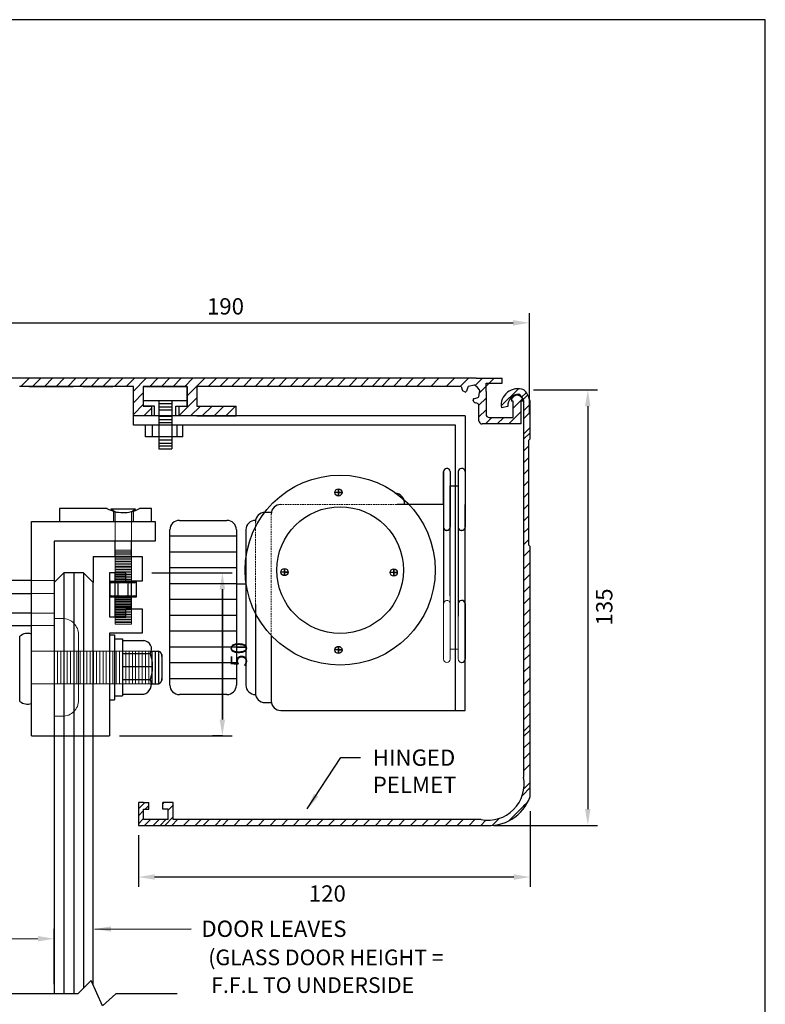
# Model space of a CAD drawing. Units: millimetres. Extents: x 602 to 3477, y 17 to 688.
# Drawn here: x 3248 to 3477, y 386 to 688 of the extents above; entities that cross this region are included whole.
import ezdxf

# ---------------------------------------------------------------- set-up
doc = ezdxf.new("R2010")
doc.units = ezdxf.units.MM
doc.linetypes.add('CENTER', pattern=[50.8, 31.75, -6.35, 6.35, -6.35])
doc.linetypes.add('DASHED', pattern=[0.75, 0.5, -0.25])
doc.layers.add('dim', color=5, linetype='Continuous')
doc.styles.add('Roman', font='romans', dxfattribs={"bigfont": 'bigfont'})
doc.styles.get("Standard").update_dxf_attribs({"font": 'arial.ttf'})
doc.dimstyles.new('JIS', dxfattribs={"dimscale": 2, "dimtxt": 2.5, "dimasz": 2.5, "dimexe": 1.5, "dimexo": 1.5, "dimgap": 1.25, "dimtad": 2, "dimdec": 0, "dimdsep": 46, "dimtxsty": 'Standard', "dimcen": 0, "dimclrd": 5, "dimclre": 5, "dimclrt": 5, "dimadec": 0, "dimazin": 0, "dimtfac": 1, "dimtdec": 0, "dimtix": 1, "dimtmove": 0, "dimatfit": 3, "dimfxl": 1, "dimtolj": 1, "dimtzin": 0, "dimarcsym": 0})

# ---------------------------------------------------------------- blocks, each defined once
blk = doc.blocks.new('*D4')
at = {"color": 5, "lineweight": -2, "transparency": 16777216}
for p, q in [((3288.86, 518.41), (3313.47, 518.41)), ((3310.47, 473.41), (3310.47, 513.41)), ((3278.86, 468.41), (3313.47, 468.41))]:
    blk.add_line(p, q, dxfattribs=at)
at = {"color": 5, "lineweight": 0, "transparency": 16777216}
for points in [[(3309.64, 513.41), (3311.31, 513.41), (3310.47, 518.41)], [(3309.64, 473.41), (3311.31, 473.41), (3310.47, 468.41)]]:
    blk.add_solid(points, dxfattribs=at)
at = {"layer": 'DEFPOINTS', "color": 0, "lineweight": 0, "transparency": 16777216}
for p in [(3285.86, 518.41), (3310.47, 518.41), (3275.86, 468.41)]:
    blk.add_point(p, dxfattribs=at)
at = {"color": 5, "lineweight": 0, "transparency": 16777216, "insert": (3315.53, 493.41), "char_height": 5, "attachment_point": 5, "rotation": 90}
blk.add_mtext('\\A1;50', dxfattribs=at)
blk = doc.blocks.new('*D5')
at = {"color": 5, "lineweight": -2, "transparency": 16777216}
for p, q in [((3288.86, 518.41), (3313.47, 518.41)), ((3310.47, 513.41), (3310.47, 473.41)), ((3310.47, 468.41), (3307.47, 468.41))]:
    blk.add_line(p, q, dxfattribs=at)
at = {"color": 5, "lineweight": 0, "transparency": 16777216}
for points in [[(3309.64, 513.41), (3311.31, 513.41), (3310.47, 518.41)], [(3309.64, 473.41), (3311.31, 473.41), (3310.47, 468.41)]]:
    blk.add_solid(points, dxfattribs=at)
at = {"layer": 'DEFPOINTS', "color": 0, "lineweight": 0, "transparency": 16777216}
for p in [(3285.86, 518.41), (3310.47, 468.41), (3313.47, 468.41)]:
    blk.add_point(p, dxfattribs=at)
at = {"color": 5, "lineweight": 0, "transparency": 16777216, "insert": (3315.53, 493.41), "char_height": 5, "attachment_point": 5, "rotation": 90}
blk.add_mtext('\\A1;50', dxfattribs=at)
blk = doc.blocks.new('*D19')
at = {"layer": 'DEFPOINTS', "color": 0, "lineweight": 0, "transparency": 16777216}
for p in [(3404.91, 448.26), (3284.69, 440.95), (3284.69, 425.09)]:
    blk.add_point(p, dxfattribs=at)
at = {"layer": 'dim', "color": 5, "lineweight": -2, "transparency": 16777216}
for p, q in [((3404.91, 445.26), (3404.91, 422.09)), ((3284.69, 437.95), (3284.69, 422.09)), ((3399.91, 425.09), (3289.69, 425.09))]:
    blk.add_line(p, q, dxfattribs=at)
at = {"layer": 'dim', "color": 5, "lineweight": 0, "transparency": 16777216}
for points in [[(3289.69, 425.92), (3289.69, 424.26), (3284.69, 425.09)], [(3399.91, 425.92), (3399.91, 424.26), (3404.91, 425.09)]]:
    blk.add_solid(points, dxfattribs=at)
at = {"layer": 'dim', "color": 5, "lineweight": 0, "transparency": 16777216, "insert": (3342.69, 420.04), "char_height": 5, "attachment_point": 5}
blk.add_mtext('\\A1;120', dxfattribs=at)
blk = doc.blocks.new('*D20')
at = {"layer": 'DEFPOINTS', "color": 0, "lineweight": 0, "transparency": 16777216}
for p in [(3402.96, 574.54), (3390.69, 440.95), (3422.61, 440.95)]:
    blk.add_point(p, dxfattribs=at)
at = {"layer": 'dim', "color": 5, "lineweight": -2, "transparency": 16777216}
for p, q in [((3405.96, 574.54), (3425.61, 574.54)), ((3422.61, 569.54), (3422.61, 445.95)), ((3393.69, 440.95), (3425.61, 440.95))]:
    blk.add_line(p, q, dxfattribs=at)
at = {"layer": 'dim', "color": 5, "lineweight": 0, "transparency": 16777216}
for points in [[(3421.77, 569.54), (3423.44, 569.54), (3422.61, 574.54)], [(3421.77, 445.95), (3423.44, 445.95), (3422.61, 440.95)]]:
    blk.add_solid(points, dxfattribs=at)
at = {"layer": 'dim', "color": 5, "lineweight": 0, "transparency": 16777216, "insert": (3427.66, 507.95), "char_height": 5, "attachment_point": 5, "rotation": 90}
blk.add_mtext('\\A1;135', dxfattribs=at)
blk = doc.blocks.new('*D18')
at = {"color": 5, "lineweight": -2, "transparency": 16777216}
for p, q in [((3218.18, 581.11), (3218.18, 598.14)), ((3404.68, 567.11), (3404.68, 598.14)), ((3223.18, 595.14), (3399.68, 595.14))]:
    blk.add_line(p, q, dxfattribs=at)
at = {"color": 5, "lineweight": 0, "transparency": 16777216}
for points in [[(3223.18, 595.97), (3223.18, 594.31), (3218.18, 595.14)], [(3399.68, 595.97), (3399.68, 594.31), (3404.68, 595.14)]]:
    blk.add_solid(points, dxfattribs=at)
at = {"layer": 'DEFPOINTS', "color": 0, "lineweight": 0, "transparency": 16777216}
for p in [(3404.68, 595.14), (3218.18, 578.11), (3404.68, 564.11)]:
    blk.add_point(p, dxfattribs=at)
at = {"color": 5, "lineweight": 0, "transparency": 16777216, "insert": (3311.43, 600.19), "char_height": 5, "attachment_point": 5}
blk.add_mtext('\\A1;190', dxfattribs=at)

msp = doc.modelspace()

# ---------------------------------------------------------------- linework, layer by layer
at = {"linetype": 'Continuous'}
for p, q in [((3388.38, 578.11), (3216.79, 578.11)), ((3402.18, 564.11), (3390.18, 564.11)), ((3404.91, 559.54), (3404.41, 559.05)), ((3404.41, 559.05), (3404.41, 527.05)), ((3404.41, 527.05), (3404.91, 526.55))]:
    msp.add_line(p, q, dxfattribs=at)
for p, q in [((3248.66, 575.61), (3251.16, 578.11)), ((3252.25, 575.61), (3254.75, 578.11)), ((3255.84, 575.61), (3258.34, 578.11)), ((3259.44, 575.61), (3261.94, 578.11)), ((3263.03, 575.61), (3265.53, 578.11)), ((3266.62, 575.61), (3269.12, 578.11)), ((3270.21, 575.61), (3272.71, 578.11)), ((3273.8, 575.61), (3276.3, 578.11)), ((3277.4, 575.61), (3279.9, 578.11)), ((3280.99, 575.61), (3283.49, 578.11)), ((3283.18, 574.21), (3287.08, 578.11)), ((3288.17, 575.61), (3290.67, 578.11)), ((3291.77, 575.61), (3294.27, 578.11)), ((3295.36, 575.61), (3297.86, 578.11)), ((3298.95, 575.61), (3301.45, 578.11)), ((3302.54, 575.61), (3305.04, 578.11)), ((3306.13, 575.61), (3308.63, 578.11)), ((3309.73, 575.61), (3312.23, 578.11)), ((3313.32, 575.61), (3315.82, 578.11)), ((3316.91, 575.61), (3319.41, 578.11)), ((3320.5, 575.61), (3323, 578.11)), ((3324.09, 575.61), (3326.59, 578.11)), ((3327.69, 575.61), (3330.19, 578.11)), ((3331.28, 575.61), (3333.78, 578.11)), ((3334.87, 575.61), (3337.37, 578.11)), ((3338.46, 575.61), (3340.96, 578.11)), ((3342.05, 575.61), (3344.55, 578.11)), ((3345.65, 575.61), (3348.15, 578.11)), ((3349.24, 575.61), (3351.74, 578.11)), ((3352.83, 575.61), (3355.33, 578.11)), ((3356.42, 575.61), (3358.92, 578.11)), ((3359.38, 575.61), (3361.88, 578.11)), ((3362.98, 575.61), (3365.48, 578.11)), ((3366.57, 575.61), (3369.07, 578.11)), ((3370.16, 575.61), (3372.66, 578.11)), ((3374.44, 575.61), (3376.94, 578.11)), ((3379.19, 575.61), (3381.69, 578.11)), ((3383.48, 575.61), (3385.98, 578.11)), ((3388.03, 575.89), (3390.25, 578.11)), ((3388.38, 578.11), (3392.38, 578.11)), ((3389.35, 573.62), (3393.84, 578.11)), ((3392.38, 578.11), (3396.38, 578.11)), ((3396.38, 576.61), (3396.38, 578.11)), ((3267.68, 575.61), (3248.18, 575.61)), ((3251.18, 575.61), (3264.68, 575.61)), ((3267.68, 575.61), (3276.83, 575.61)), ((3283.18, 575.61), (3267.68, 575.61)), ((3283.18, 566.61), (3283.18, 575.61)), ((3283.18, 563.69), (3283.18, 575.61)), ((3286.18, 575.61), (3286.18, 569.61)), ((3286.18, 575.61), (3299.68, 575.61)), ((3299.68, 575.61), (3286.18, 575.61)), ((3286.18, 575.61), (3286.18, 569.61)), ((3299.68, 575.61), (3299.68, 569.61)), ((3299.68, 572.75), (3302.54, 575.61)), ((3299.68, 569.61), (3299.68, 575.61)), ((3302.68, 575.61), (3302.68, 569.61)), ((3383.76, 575.61), (3302.68, 575.61)), ((3384.09, 574.63), (3384.01, 575.03)), ((3384.89, 573.93), (3384.39, 574.14)), ((3385.75, 575.38), (3385.37, 574.17)), ((3387.75, 575.96), (3386.03, 575.63)), ((3388.76, 575.25), (3388.05, 575.88)), ((3389.39, 574.53), (3388.76, 575.25)), ((3389.13, 572.51), (3389.47, 574.23)), ((3391.38, 574.11), (3391.38, 576.61)), ((3391.38, 576.61), (3396.38, 576.61)), ((3391.38, 574.11), (3391.38, 567.11)), ((3396.04, 569.62), (3401.33, 574.9)), ((3283.18, 570.62), (3286.18, 573.62)), ((3286.18, 571.31), (3299.68, 571.31)), ((3291, 571.31), (3291, 556.43)), ((3294.98, 571.31), (3294.98, 556.43)), ((3297.18, 566.66), (3302.68, 572.16)), ((3387.63, 570.88), (3387.42, 571.38)), ((3387.67, 571.86), (3388.88, 572.24)), ((3389.18, 569.86), (3391.38, 572.05)), ((3399.68, 571.11), (3399.18, 571.11)), ((3399.68, 568.99), (3402.54, 571.84)), ((3399.68, 566.11), (3399.68, 571.11)), ((3402.68, 571.11), (3402.18, 571.11)), ((3402.18, 564.11), (3402.18, 571.11)), ((3402.42, 572.4), (3403.55, 573.53)), ((3402.89, 571.76), (3403.96, 572.82)), ((3402.89, 571.32), (3402.89, 455.75)), ((3283.18, 567.03), (3286.18, 570.03)), ((3288.68, 569.61), (3286.18, 569.61)), ((3286.18, 569.61), (3288.68, 569.61)), ((3289.68, 569.61), (3286.18, 569.61)), ((3286.36, 566.61), (3288.68, 568.94)), ((3288.68, 569.61), (3288.68, 566.61)), ((3289.68, 566.61), (3289.68, 569.61)), ((3291, 570.34), (3294.98, 570.34)), ((3291, 569.36), (3294.98, 569.36)), ((3291, 568.39), (3294.98, 568.39)), ((3296.18, 569.61), (3299.68, 569.61)), ((3296.18, 566.61), (3296.18, 569.61)), ((3297.18, 569.61), (3299.68, 569.61)), ((3297.18, 566.61), (3297.18, 569.61)), ((3297.18, 569.61), (3299.68, 569.61)), ((3300.73, 566.61), (3303.73, 569.61)), ((3302.68, 569.61), (3314.68, 569.61)), ((3304.32, 566.61), (3307.32, 569.61)), ((3307.91, 566.61), (3310.91, 569.61)), ((3311.5, 566.61), (3314.5, 569.61)), ((3314.68, 566.61), (3314.68, 569.61)), ((3388.52, 570.49), (3388.12, 570.58)), ((3389.18, 565.11), (3389.18, 569.89)), ((3389.18, 565.11), (3389.18, 569.89)), ((3389.18, 566.27), (3391.38, 568.46)), ((3398.09, 569.49), (3396.1, 569.07)), ((3402.89, 568.16), (3404.91, 570.19)), ((3404.91, 559.54), (3404.91, 570.83)), ((3288.68, 566.61), (3283.18, 566.61)), ((3384.94, 566.61), (3283.18, 566.61)), ((3291, 566.45), (3294.98, 566.45)), ((3291, 565.48), (3294.98, 565.48)), ((3302.68, 566.61), (3297.18, 566.61)), ((3302.68, 566.61), (3314.68, 566.61)), ((3384.94, 566.61), (3384.94, 532.44)), ((3391.21, 564.11), (3393.21, 566.11)), ((3392.38, 566.11), (3396.38, 566.11)), ((3393.38, 566.11), (3399.68, 566.11)), ((3394.8, 564.11), (3396.8, 566.11)), ((3398.4, 564.11), (3402.18, 567.9)), ((3402.92, 565.72), (3404.91, 567.71)), ((3382.02, 563.69), (3283.18, 563.69)), ((3286.91, 560.19), (3286.91, 563.69)), ((3288.99, 560.19), (3288.99, 563.69)), ((3291, 564.59), (3294.98, 564.59)), ((3296.51, 563.69), (3296.51, 560.19)), ((3298.37, 560.19), (3298.37, 563.69)), ((3382.02, 476.21), (3382.02, 563.69)), ((3402.18, 564.11), (3390.18, 564.11)), ((3401.99, 564.11), (3402.18, 564.3)), ((3402.89, 560.98), (3404.91, 563.01)), ((3292.62, 560.19), (3286.91, 560.19)), ((3291, 559.22), (3294.98, 559.22)), ((3298.37, 560.19), (3292.62, 560.19)), ((3402.89, 559.39), (3404.91, 561.42)), ((3291, 558.25), (3294.98, 558.25)), ((3291, 557.36), (3294.98, 557.36)), ((3291, 556.43), (3294.98, 556.43)), ((3402.89, 555.8), (3404.41, 557.32)), ((3402.89, 552.2), (3404.41, 553.73)), ((3402.89, 548.61), (3404.41, 550.14)), ((3378.3, 549.48), (3378.3, 532.44)), ((3378.3, 539.39), (3378.3, 549.48)), ((3380.37, 549.48), (3380.37, 532.44)), ((3382.87, 549.48), (3382.87, 532.44)), ((3346.09, 542), (3346.09, 544.21)), ((3346.09, 544.21), (3346.09, 543.1)), ((3380.38, 511.32), (3380.38, 545.17)), ((3380.38, 545.17), (3382.87, 545.17)), ((3382.87, 545.17), (3382.87, 505.17)), ((3402.89, 545.02), (3404.41, 546.55)), ((3347.19, 543.1), (3344.98, 543.1)), ((3346.09, 543.1), (3346.09, 542)), ((3346.09, 543.1), (3347.19, 543.1)), ((3378.3, 540.8), (3378.3, 508.98)), ((3402.89, 541.43), (3404.41, 542.95)), ((3378.38, 539.39), (3364.07, 539.39)), ((3384.94, 476.21), (3384.94, 539.39)), ((3402.89, 537.84), (3404.41, 539.36)), ((3325.47, 536.96), (3323.53, 536.96)), ((3402.89, 534.24), (3404.41, 535.77)), ((3297.28, 534.53), (3311.86, 534.53)), ((3320.61, 534.53), (3320.61, 534.53)), ((3402.89, 530.65), (3404.41, 532.18)), ((3294.37, 483.98), (3294.37, 531.61)), ((3314.78, 529.67), (3294.37, 529.67)), ((3314.78, 531.61), (3314.78, 483.98)), ((3317.7, 531.61), (3317.7, 483.98)), ((3379.28, 531.46), (3379.4, 531.46)), ((3383.84, 531.46), (3383.96, 531.46)), ((3258.86, 528.18), (3258.86, 515.41)), ((3402.89, 527.06), (3404.41, 528.59)), ((3404.91, 449.76), (3404.91, 526.55)), ((3270.86, 523.41), (3270.86, 515.41)), ((3314.78, 524.81), (3294.37, 524.81)), ((3402.89, 523.47), (3404.91, 525.49)), ((3314.78, 519.95), (3294.37, 519.95)), ((3329.53, 517.55), (3329.53, 519.76)), ((3329.53, 519.76), (3329.53, 518.66)), ((3363.06, 517.42), (3363.06, 519.62)), ((3363.06, 519.62), (3363.06, 518.52)), ((3402.89, 519.59), (3404.91, 521.62)), ((3330.63, 518.66), (3328.42, 518.66)), ((3329.53, 518.66), (3329.53, 517.55)), ((3329.53, 518.66), (3330.63, 518.66)), ((3364.16, 518.52), (3361.96, 518.52)), ((3363.06, 518.52), (3363.06, 517.42)), ((3363.06, 518.52), (3364.16, 518.52)), ((3402.89, 516), (3404.91, 518.03)), ((3314.78, 515.09), (3294.37, 515.09)), ((3314.78, 515.09), (3317.7, 515.09)), ((3402.89, 512.41), (3404.91, 514.44)), ((3402.89, 508.82), (3404.91, 510.84)), ((3314.78, 510.23), (3294.37, 510.23)), ((3320.61, 508.7), (3320.61, 483.23)), ((3384.94, 508.98), (3384.94, 491.93)), ((3314.78, 505.37), (3294.37, 505.37)), ((3402.89, 505.23), (3404.91, 507.25)), ((3402.89, 501.63), (3404.91, 503.66)), ((3314.78, 500.51), (3294.37, 500.51)), ((3325.47, 499.18), (3325.47, 479.12)), ((3402.89, 498.25), (3404.91, 500.28)), ((3314.78, 495.65), (3294.37, 495.65)), ((3317.7, 495.65), (3314.78, 495.65)), ((3314.78, 495.65), (3317.7, 495.65)), ((3346.09, 493.66), (3346.09, 495.87)), ((3346.09, 495.87), (3346.09, 494.76)), ((3402.89, 494.66), (3404.91, 496.69)), ((3347.19, 494.76), (3344.98, 494.76)), ((3346.09, 494.76), (3346.09, 493.66)), ((3346.09, 494.76), (3347.19, 494.76)), ((3402.89, 491.5), (3404.91, 493.52)), ((3314.78, 490.79), (3294.37, 490.79)), ((3383.84, 490.96), (3383.96, 490.96)), ((3402.89, 487.9), (3404.91, 489.93)), ((3314.78, 485.93), (3294.37, 485.93)), ((3402.89, 484.13), (3404.91, 486.16)), ((3311.86, 481.07), (3297.28, 481.07)), ((3320.61, 483.23), (3320.61, 481.55)), ((3320.61, 481.07), (3320.61, 481.07)), ((3402.89, 480.54), (3404.91, 482.56)), ((3323.53, 478.64), (3325.47, 478.64)), ((3402.89, 476.95), (3404.91, 478.97)), ((3328.39, 476.21), (3367.46, 476.21)), ((3367.46, 476.21), (3382.02, 476.21)), ((3382.02, 476.21), (3384.94, 476.21)), ((3402.89, 473.35), (3404.91, 475.38)), ((3402.89, 469.76), (3404.91, 471.79)), ((3402.89, 468.17), (3404.91, 470.2)), ((3402.89, 464.58), (3404.91, 466.6)), ((3402.89, 461.27), (3404.91, 463.29)), ((3402.89, 457.68), (3404.91, 459.7)), ((3403.07, 452.27), (3404.91, 454.11)), ((3402.53, 450.13), (3404.91, 452.52)), ((3286.29, 447.95), (3284.69, 447.95)), ((3284.69, 447.95), (3284.69, 440.95)), ((3284.69, 447.95), (3284.69, 440.95)), ((3284.69, 446.01), (3286.63, 447.95)), ((3286.29, 447.95), (3287.89, 447.95)), ((3287.89, 445.95), (3287.89, 447.95)), ((3292.19, 447.55), (3292.58, 447.95)), ((3293.79, 447.95), (3292.19, 447.95)), ((3292.19, 445.95), (3292.19, 447.95)), ((3295.39, 447.95), (3293.79, 447.95)), ((3293.79, 445.56), (3295.39, 447.16)), ((3295.39, 442.75), (3295.39, 447.95)), ((3295.39, 442.75), (3295.39, 447.95)), ((3398.26, 442.27), (3403.97, 447.98)), ((3402.89, 446.9), (3403.97, 447.98)), ((3284.69, 445.95), (3284.69, 440.95)), ((3284.69, 443.87), (3286.29, 445.47)), ((3286.29, 442.75), (3286.29, 445.95)), ((3286.29, 445.95), (3287.89, 445.95)), ((3286.76, 445.95), (3287.89, 447.07)), ((3293.79, 445.95), (3292.19, 445.95)), ((3293.79, 442.75), (3293.79, 445.95)), ((3284.69, 441.46), (3286.29, 443.06)), ((3290.39, 442.75), (3286.29, 442.75)), ((3286.6, 440.95), (3288.4, 442.75)), ((3289.23, 440.95), (3291.03, 442.75)), ((3293.79, 442.75), (3290.39, 442.75)), ((3291.36, 440.95), (3293.16, 442.75)), ((3292.77, 440.95), (3295.39, 443.57)), ((3294.95, 440.95), (3296.75, 442.75)), ((3389.89, 442.75), (3295.39, 442.75)), ((3298.54, 440.95), (3300.34, 442.75)), ((3302.14, 440.95), (3303.94, 442.75)), ((3304.62, 440.95), (3306.42, 442.75)), ((3308.21, 440.95), (3310.01, 442.75)), ((3310.49, 440.95), (3312.29, 442.75)), ((3314.08, 440.95), (3315.88, 442.75)), ((3317.91, 440.95), (3319.71, 442.75)), ((3321.51, 440.95), (3323.31, 442.75)), ((3325.1, 440.95), (3326.9, 442.75)), ((3328.69, 440.95), (3330.49, 442.75)), ((3332.28, 440.95), (3334.08, 442.75)), ((3335.87, 440.95), (3337.67, 442.75)), ((3339.47, 440.95), (3341.27, 442.75)), ((3343.06, 440.95), (3344.86, 442.75)), ((3346.65, 440.95), (3348.45, 442.75)), ((3350.24, 440.95), (3352.04, 442.75)), ((3353.83, 440.95), (3355.63, 442.75)), ((3357.43, 440.95), (3359.23, 442.75)), ((3361.02, 440.95), (3362.82, 442.75)), ((3364.61, 440.95), (3366.41, 442.75)), ((3368.2, 440.95), (3370, 442.75)), ((3371.79, 440.95), (3373.59, 442.75)), ((3375.39, 440.95), (3377.19, 442.75)), ((3378.98, 440.95), (3380.78, 442.75)), ((3382.57, 440.95), (3384.37, 442.75)), ((3386.16, 440.95), (3387.96, 442.75)), ((3389.76, 440.95), (3391.37, 442.56)), ((3393.29, 440.9), (3395.51, 443.11)), ((3284.69, 440.95), (3319.69, 440.95)), ((3319.69, 440.95), (3362.19, 440.95)), ((3362.19, 440.95), (3390.69, 440.95))]:
    msp.add_line(p, q)
at = {"linetype": 'DASHED', "lineweight": 0}
for p, q in [((3367.72, 539.39), (3328.39, 539.39)), ((3325.47, 536.47), (3325.47, 515.81)), ((3320.61, 534.04), (3320.61, 508.7)), ((3325.47, 515.81), (3325.47, 499.18))]:
    msp.add_line(p, q, dxfattribs=at)
at = {"color": 0}
for p, q in [((3251.86, 516.05), (3245.43, 516.05)), ((3251.86, 506.05), (3245.43, 506.05))]:
    msp.add_line(p, q, dxfattribs=at)
at = {"color": 0, "linetype": 'CENTER', "lineweight": 0}
for p, q in [((3258.86, 516.05), (3251.86, 516.05)), ((3258.86, 506.05), (3251.86, 506.05))]:
    msp.add_line(p, q, dxfattribs=at)
at = {"lineweight": 0}
for p, q in [((3382.02, 514.6), (3382.02, 480.54)), ((3380.38, 495.03), (3380.38, 511.32)), ((3378.3, 508.98), (3378.3, 491.93)), ((3380.37, 508.98), (3380.37, 491.93)), ((3382.87, 505.17), (3382.87, 491.93)), ((3382.87, 495.03), (3380.38, 495.03))]:
    msp.add_line(p, q, dxfattribs=at)
at = {"color": 0, "ltscale": 0.5}
for p, q in [((3245.43, 512.1), (3251.86, 512.1)), ((3245.43, 502.3), (3251.86, 502.3))]:
    msp.add_line(p, q, dxfattribs=at)
at = {"color": 0, "linetype": 'CENTER', "lineweight": 0, "ltscale": 0.5}
for p, q in [((3251.86, 512.1), (3258.86, 512.1)), ((3251.86, 502.3), (3258.86, 502.3))]:
    msp.add_line(p, q, dxfattribs=at)
at = {"color": 5}
msp.add_line((3258.86, 392.25), (3258.86, 409.16), dxfattribs=at)
at = {"color": 5, "lineweight": 0}
msp.add_line((3221.79, 406.16), (3253.86, 406.16), dxfattribs=at)
at = {"color": 0}
msp.add_lwpolyline([(3089.09, 688.15), (3089.09, 126.15), (3477.09, 126.15), (3477.09, 688.15)], close=True, dxfattribs=at)
at = {"ltscale": 0.5}
msp.add_lwpolyline([(3296.63, 389.25), (3277.8, 389.25), (3273.64, 385.57), (3270.22, 393.38), (3266.07, 389.25), (3230.9, 389.25), (3226.75, 385.57), (3223.33, 393.38), (3219.17, 389.25), (3204.09, 389.25)], dxfattribs=at)
for centre, radius in [((3346.62, 519.26), 29.16), ((3346.09, 543.1), 1.1), ((3346.62, 519.26), 19.44), ((3329.53, 518.66), 1.1), ((3363.06, 518.52), 1.1), ((3346.09, 494.76), 1.1)]:
    msp.add_circle(centre, radius)
for centre, radius, start, end in [((3391.18, 578.43), 7.94, 200.7839, 205.3432), ((3384.58, 574.59), 0.488, 174.7013, 247.3788), ((3385.01, 574.28), 0.378, 251.6038, 342.5871), ((3386.1, 575.28), 0.36, 100.9111, 162.5871), ((3387.81, 575.61), 0.36, 48.3381, 100.9111), ((3389.12, 574.3), 0.36, 348.8154, 41.3884), ((3401.08, 569.86), 5.05, 68.0897, 189.0203), ((3399.95, 570.75), 4.85, 8.5021, 51.4979), ((3387.78, 571.5), 0.378, 107.1394, 198.1227), ((3388.78, 572.58), 0.36, 287.1394, 348.8154), ((3401.48, 569.8), 3.4, 90.8386, 185.2284), ((3400.93, 571.14), 1.75, 359.0399, 180.9601), ((3400.32, 570.84), 2.61, 10.7159, 64.9687), ((3404.05, 570.94), 0.867, 353.1886, 37.7756), ((3388.08, 571.07), 0.488, 202.3478, 275.0252), ((3388.33, 569.61), 0.9, 17.7744, 77.4281), ((3390.18, 565.11), 1, 180, 270), ((3392.38, 567.11), 1, 180, 270), ((3379.28, 549.48), 0.972, 90, 180), ((3379.39, 549.48), 0.983, 0.2592, 96.4903), ((3383.84, 549.48), 0.972, 90, 180), ((3383.95, 549.48), 0.983, 0.2592, 96.4903), ((3363.46, 539.88), 2.92, 350.3397, 90), ((3328.39, 536.47), 2.92, 90, 180), ((3323.53, 534.04), 2.92, 90, 180), ((3297.28, 531.61), 2.92, 90, 180), ((3311.86, 531.61), 2.92, 0, 90), ((3320.61, 531.61), 2.92, 90, 180), ((3379.28, 532.44), 0.972, 180, 270), ((3379.4, 532.44), 0.972, 270, 0), ((3383.84, 532.44), 0.972, 180, 270), ((3383.96, 532.44), 0.972, 270, 0), ((3383.84, 508.98), 0.972, 90, 180), ((3383.95, 508.97), 0.983, 0.2592, 96.4903), ((3276.96, 489.66), 12.09, 340.6765, 19.3235), ((3383.84, 491.93), 0.972, 233.0482, 270), ((3383.96, 491.93), 0.972, 270, 0), ((3297.28, 483.98), 2.92, 180, 270), ((3311.86, 483.98), 2.92, 270, 0), ((3320.61, 483.98), 2.92, 180, 270), ((3323.53, 481.55), 2.92, 180, 270), ((3328.39, 479.12), 2.92, 180, 270), ((3392.01, 453.63), 11.08, 258.9456, 11.0544), ((3392.26, 454.3), 13.44, 263.2662, 340.2677)]:
    msp.add_arc(centre, radius, start, end)
at = {"lineweight": 0}
for centre, radius, start, end in [((3379.28, 508.98), 0.972, 90, 180), ((3379.39, 508.97), 0.983, 0.2592, 96.4903), ((3379.29, 491.93), 0.983, 180.2592, 276.4903), ((3379.4, 491.93), 0.972, 270, 0), ((3383.84, 491.93), 0.972, 180, 233.0482)]:
    msp.add_arc(centre, radius, start, end, dxfattribs=at)
at = {"color": 5}
msp.add_solid([(3253.86, 406.99), (3253.86, 405.33), (3258.86, 406.16)], dxfattribs=at)
at = {"layer": 'dim', "color": 0}
for p, q in [((3275.07, 538.18), (3260.46, 538.18)), ((3260.46, 538.18), (3260.46, 534.18)), ((3276.2, 538.09), (3283.79, 538.09)), ((3276.2, 538.09), (3277.57, 537.19)), ((3282.57, 537.19), (3283.79, 538.09)), ((3288.72, 538.18), (3285.07, 538.18)), ((3288.72, 534.18), (3288.72, 538.18)), ((3277.07, 537.32), (3277.07, 534.18)), ((3283.07, 537.33), (3283.07, 534.18)), ((3288.72, 534.18), (3288.72, 536.95)), ((3251.86, 531.18), (3251.86, 534.18)), ((3251.86, 534.18), (3289.86, 534.18)), ((3288.86, 534.18), (3289.86, 534.18)), ((3289.86, 534.18), (3289.86, 528.18)), ((3251.86, 513.14), (3251.86, 531.18)), ((3289.86, 528.18), (3258.86, 528.18)), ((3277.57, 523.41), (3277.57, 528.18)), ((3282.57, 523.41), (3282.57, 528.18)), ((3270.86, 523.41), (3285.86, 523.41)), ((3285.86, 523.41), (3285.86, 515.91)), ((3258.86, 515.41), (3261.86, 518.41)), ((3267.86, 518.41), (3261.86, 518.41)), ((3261.86, 518.41), (3261.86, 389.25)), ((3264.86, 518.41), (3264.86, 389.25)), ((3267.86, 518.41), (3270.86, 515.41)), ((3267.86, 518.41), (3267.86, 391.03)), ((3280.86, 518.41), (3275.86, 518.41)), ((3275.86, 518.41), (3275.86, 504.91)), ((3277.57, 518.41), (3280.86, 518.41)), ((3277.57, 504.91), (3277.57, 518.41)), ((3277.57, 517.91), (3280.86, 517.91)), ((3277.57, 517.41), (3280.86, 517.41)), ((3277.57, 516.91), (3280.86, 516.91)), ((3280.86, 515.91), (3280.86, 518.41)), ((3258.86, 515.41), (3258.86, 389.25)), ((3270.86, 391.91), (3270.86, 515.41)), ((3275.99, 510.91), (3275.99, 515.91)), ((3275.99, 515.91), (3283.99, 515.91)), ((3276.49, 515.41), (3277.99, 515.41)), ((3277.57, 516.41), (3280.86, 516.41)), ((3278.49, 510.91), (3278.49, 515.91)), ((3278.99, 515.41), (3280.99, 515.41)), ((3285.86, 515.91), (3280.86, 515.91)), ((3281.49, 515.91), (3281.49, 510.91)), ((3281.99, 515.41), (3283.49, 515.41)), ((3282.57, 507.41), (3282.57, 515.91)), ((3283.99, 515.91), (3283.99, 510.91)), ((3251.86, 468.41), (3251.86, 513.14)), ((3283.99, 510.91), (3275.99, 510.91)), ((3276.49, 511.41), (3277.99, 511.41)), ((3282.57, 510.64), (3277.57, 510.64)), ((3278.99, 511.41), (3280.99, 511.41)), ((3281.99, 511.41), (3283.49, 511.41)), ((3282.57, 510.14), (3277.57, 510.14)), ((3282.57, 509.64), (3277.57, 509.64)), ((3282.57, 509.64), (3277.57, 509.64)), ((3282.57, 509.14), (3277.57, 509.14)), ((3282.57, 508.64), (3277.57, 508.64)), ((3282.57, 508.64), (3277.57, 508.64)), ((3282.57, 508.14), (3277.57, 508.14)), ((3282.57, 507.64), (3277.57, 507.64)), ((3275.86, 504.91), (3280.86, 504.91)), ((3280.86, 507.14), (3277.57, 507.14)), ((3280.86, 506.64), (3277.57, 506.64)), ((3280.86, 506.14), (3277.57, 506.14)), ((3280.86, 505.64), (3277.57, 505.64)), ((3280.86, 505.14), (3277.57, 505.14)), ((3280.86, 504.91), (3280.86, 507.41)), ((3280.86, 507.41), (3285.86, 507.41)), ((3285.86, 507.41), (3285.86, 499.91)), ((3248.36, 478.98), (3248.36, 498.95)), ((3285.86, 499.91), (3275.86, 499.91)), ((3275.86, 499.91), (3275.86, 468.41)), ((3275.86, 499.41), (3277.36, 499.41)), ((3277.36, 499.41), (3277.36, 479.41)), ((3277.36, 498.16), (3279.86, 498.16)), ((3279.86, 498.16), (3279.86, 480.66)), ((3279.86, 497.66), (3286.36, 497.66)), ((3270.86, 494.41), (3270.86, 484.41)), ((3275.86, 494.41), (3275.86, 484.41)), ((3279.86, 494.41), (3279.86, 484.41)), ((3279.86, 493.66), (3288.36, 493.66)), ((3288.86, 494.41), (3288.86, 484.41)), ((3289.86, 494.41), (3289.86, 484.41)), ((3290.86, 494.41), (3290.86, 484.41)), ((3291.86, 493.33), (3291.86, 485.5)), ((3279.86, 489.66), (3289.04, 489.66)), ((3279.86, 485.66), (3288.36, 485.66)), ((3277.36, 480.66), (3279.86, 480.66)), ((3279.86, 481.16), (3286.36, 481.16)), ((3275.86, 479.41), (3277.36, 479.41)), ((3251.86, 468.41), (3257.86, 468.41)), ((3257.86, 468.41), (3270.86, 468.41)), ((3270.86, 468.41), (3275.86, 468.41))]:
    msp.add_line(p, q, dxfattribs=at)
at = {"layer": 'dim', "color": 0, "lineweight": 0}
for p, q in [((3277.57, 537.19), (3277.57, 534.18)), ((3282.57, 537.19), (3282.57, 534.18)), ((3277.57, 528.18), (3277.57, 534.18)), ((3282.57, 528.18), (3282.57, 534.18)), ((3277.57, 525.41), (3282.57, 525.41)), ((3277.57, 524.91), (3282.57, 524.91)), ((3277.57, 524.41), (3282.57, 524.41)), ((3277.57, 523.91), (3282.57, 523.91)), ((3277.57, 523.41), (3282.57, 523.41)), ((3277.57, 523.41), (3282.57, 523.41)), ((3277.57, 518.41), (3277.57, 523.41)), ((3277.57, 522.91), (3282.57, 522.91)), ((3282.57, 515.91), (3282.57, 523.41)), ((3277.57, 522.41), (3282.57, 522.41)), ((3277.57, 521.91), (3282.57, 521.91)), ((3277.57, 521.41), (3282.57, 521.41)), ((3277.57, 520.91), (3282.57, 520.91)), ((3277.57, 520.41), (3282.57, 520.41)), ((3277.57, 519.91), (3282.57, 519.91)), ((3277.57, 519.41), (3282.57, 519.41)), ((3277.57, 518.91), (3282.57, 518.91)), ((3280.86, 518.41), (3282.57, 518.41)), ((3280.86, 517.91), (3282.57, 517.91)), ((3280.86, 517.41), (3282.57, 517.41)), ((3280.86, 516.91), (3282.57, 516.91)), ((3280.86, 516.41), (3282.57, 516.41)), ((3277.57, 502.64), (3277.57, 504.91)), ((3282.57, 504.64), (3277.57, 504.64)), ((3282.57, 507.14), (3280.86, 507.14)), ((3282.57, 506.64), (3280.86, 506.64)), ((3282.57, 506.14), (3280.86, 506.14)), ((3282.57, 505.64), (3280.86, 505.64)), ((3282.57, 505.14), (3280.86, 505.14)), ((3282.57, 502.64), (3282.57, 507.41)), ((3282.57, 504.14), (3277.57, 504.14)), ((3282.57, 503.64), (3277.57, 503.64)), ((3282.57, 503.14), (3277.57, 503.14)), ((3282.57, 502.64), (3277.57, 502.64)), ((3259.86, 484.41), (3259.86, 494.41)), ((3260.86, 484.41), (3260.86, 494.41)), ((3261.86, 484.41), (3261.86, 494.41)), ((3262.86, 484.41), (3262.86, 494.41)), ((3263.86, 484.41), (3263.86, 494.41)), ((3264.86, 484.41), (3264.86, 494.41)), ((3265.86, 484.41), (3265.86, 494.41)), ((3266.86, 484.41), (3266.86, 494.41)), ((3267.86, 484.41), (3267.86, 494.41)), ((3268.86, 484.41), (3268.86, 494.41)), ((3269.86, 484.41), (3269.86, 494.41)), ((3271.86, 494.41), (3271.86, 484.41)), ((3272.86, 494.41), (3272.86, 484.41)), ((3273.86, 494.41), (3273.86, 484.41)), ((3273.86, 494.41), (3273.86, 484.41)), ((3274.86, 494.41), (3274.86, 484.41)), ((3276.86, 494.41), (3276.86, 484.41)), ((3277.86, 494.41), (3277.86, 484.41)), ((3278.86, 494.41), (3278.86, 484.41)), ((3280.86, 494.41), (3280.86, 484.41)), ((3281.86, 494.41), (3281.86, 484.41)), ((3282.86, 494.41), (3282.86, 484.41)), ((3282.86, 494.41), (3282.86, 484.41)), ((3283.86, 494.41), (3283.86, 484.41)), ((3284.86, 494.41), (3284.86, 484.41)), ((3285.86, 494.41), (3285.86, 484.41)), ((3286.86, 494.41), (3286.86, 484.41)), ((3287.86, 494.41), (3287.86, 484.41))]:
    msp.add_line(p, q, dxfattribs=at)
at = {"layer": 'dim', "color": 0, "linetype": 'CENTER', "lineweight": 0}
for p, q in [((3258.86, 504.41), (3261.36, 504.41)), ((3266.36, 499.41), (3266.36, 479.41)), ((3251.86, 494.41), (3257.86, 494.41)), ((3257.86, 494.41), (3288.36, 494.41)), ((3251.86, 484.41), (3257.86, 484.41)), ((3257.86, 484.41), (3288.36, 484.41)), ((3258.86, 474.41), (3261.36, 474.41))]:
    msp.add_line(p, q, dxfattribs=at)
at = {"layer": 'dim', "color": 0, "linetype": 'CENTER'}
for p, q in [((3288.36, 494.41), (3290.86, 494.41)), ((3288.36, 484.41), (3290.86, 484.41))]:
    msp.add_line(p, q, dxfattribs=at)
at = {"layer": 'dim', "color": 0}
for centre, radius, start, end in [((3279.74, 546.34), 9.41, 240.1981, 270.9719), ((3280.3, 546.63), 9.7, 267.6483, 299.4198), ((3276.76, 516.17), 0.806, 198.9893, 251.0107), ((3277.73, 516.17), 0.806, 288.9893, 341.0107), ((3279.26, 516.17), 0.806, 198.9893, 251.0107), ((3280.73, 516.17), 0.806, 288.9893, 341.0107), ((3282.26, 516.17), 0.806, 198.9893, 251.0107), ((3283.23, 516.17), 0.806, 288.9893, 341.0107), ((3276.76, 510.65), 0.806, 108.9893, 161.0107), ((3277.73, 510.65), 0.806, 18.9893, 71.0107), ((3279.26, 510.65), 0.806, 108.9893, 161.0107), ((3280.73, 510.65), 0.806, 18.9893, 71.0107), ((3282.26, 510.65), 0.806, 108.9893, 161.0107), ((3283.23, 510.65), 0.806, 18.9893, 71.0107), ((3250.68, 496.41), 3.44, 69.9241, 132.3575), ((3286.1, 495.03), 2.64, 328.8007, 84.3294), ((3290.48, 493.05), 1.41, 348.8948, 74.211), ((3285.44, 484.27), 3.24, 286.5313, 25.5437), ((3290.48, 485.77), 1.41, 285.789, 11.1052), ((3250.76, 481.9), 3.77, 230.6155, 287.103)]:
    msp.add_arc(centre, radius, start, end, dxfattribs=at)
at = {"layer": 'dim', "color": 0, "linetype": 'CENTER', "lineweight": 0}
for centre, start, end in [((3261.36, 499.41), 0, 90), ((3261.36, 479.41), 270, 0)]:
    msp.add_arc(centre, 5, start, end, dxfattribs=at)

# ---------------------------------------------------------------- texts
at = {"color": 5, "insert": (3290.9, 552.72), "char_height": 5, "attachment_point": 1}
msp.add_mtext('\\A1;', dxfattribs=at)
at = {"color": 5, "lineweight": 0, "char_height": 4.8, "attachment_point": 5}
for s, insert in [('(GLASS DOOR HEIGHT =', (3342.25, 399.81)), ('F.F.L TO UNDERSIDE', (3338.18, 391.31))]:
    msp.add_mtext(s, dxfattribs=dict(at, insert=insert))
at = {"layer": 'dim', "color": 5, "insert": (3356.63, 464.22), "char_height": 5, "attachment_point": 1, "style": 'Roman'}
msp.add_mtext('{\\fArial|b0|i0|c0|p34;HINGED\\PPELMET}', dxfattribs=at)
at = {"layer": 'dim', "color": 5, "insert": (3304.02, 411.72), "char_height": 5, "attachment_point": 1}
msp.add_mtext('DOOR LEAVES', dxfattribs=at)

# ---------------------------------------------------------------- dimensions: what is measured, and where the dimension line sits
at = {"lineweight": 0}
dim = msp.add_linear_dim(base=(3404.68, 595.14), p1=(3218.18, 578.11), p2=(3404.68, 564.11), text='190', dimstyle='JIS', dxfattribs=at)
dim.commit()
dim.dimension.update_dxf_attribs({"geometry": '*D18', "text_midpoint": (3311.43, 600.19)})
dim = msp.add_linear_dim(base=(3310.47, 518.41), p1=(3275.86, 468.41), p2=(3285.86, 518.41), angle=90, dimstyle='JIS', dxfattribs=at)
dim.commit()
dim.dimension.update_dxf_attribs({"geometry": '*D4', "text_midpoint": (3315.53, 493.41)})
dim = msp.add_linear_dim(base=(3310.47, 468.41), p1=(3285.86, 518.41), p2=(3313.47, 468.41), angle=90, dimstyle='JIS', override={"dimtmove": 1}, dxfattribs=at)
dim.commit()
dim.dimension.update_dxf_attribs({"geometry": '*D5', "text_midpoint": (3315.53, 493.41)})
at = {"layer": 'dim', "lineweight": 0}
dim = msp.add_linear_dim(base=(3422.61, 440.95), p1=(3402.96, 574.54), p2=(3390.69, 440.95), angle=90, text='135', dimstyle='JIS', dxfattribs=at)
dim.commit()
dim.dimension.update_dxf_attribs({"geometry": '*D20', "text_midpoint": (3422.61, 507.95), "dimtype": 160})
dim = msp.add_linear_dim(base=(3284.69, 425.09), p1=(3404.91, 448.26), p2=(3284.69, 440.95), angle=180, dimstyle='JIS', dxfattribs=at)
dim.commit()
dim.dimension.update_dxf_attribs({"geometry": '*D19', "text_midpoint": (3342.69, 425.09), "dimtype": 160})

# ---------------------------------------------------------------- leaders
at = {"layer": 'dim', "lineweight": 0, "annotation_type": 0, "has_hookline": 1, "hookline_direction": 0}
msp.add_leader([(3336.52, 446), (3346.83, 461.72), (3352.87, 461.72)], dimstyle='JIS', override={"dimgap": 0.625, "dimtad": 0}, dxfattribs=at)
at = {"layer": 'dim', "lineweight": 0, "annotation_type": 0, "has_hookline": 1, "hookline_direction": 0, "text_width": 49.17}
msp.add_leader([(3271.3, 409.13), (3300.91, 409.15)], dimstyle='JIS', override={"dimgap": 1.25, "dimtad": 0}, dxfattribs=at)

doc.saveas('drawing.dxf')
